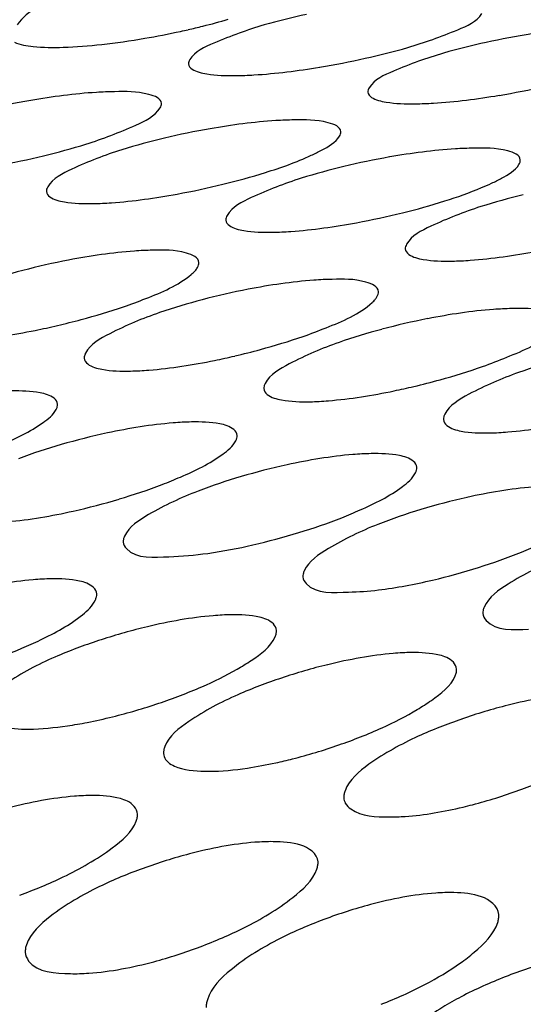
# Model space of a CAD drawing. Units: millimetres. Extents: x -1 to 1167, y -1 to 1651.
# Drawn here: x 650 to 651, y 1385 to 1386 of the extents above; entities that cross this region are included whole.
import ezdxf

# ---------------------------------------------------------------- set-up
doc = ezdxf.new("R2010")
doc.units = ezdxf.units.MM
doc.header["$LTSCALE"] = 107.555556
doc.layers.add('GEOM', color=7, linetype='CONTINUOUS')

msp = doc.modelspace()

# ---------------------------------------------------------------- linework, layer by layer
at = {"layer": 'GEOM', "color": 7, "linetype": 'CONTINUOUS'}
for centre, radius, start, end in [((650.3847, 1387.218), 0.9014, 283.7937, 286.045), ((650.3288, 1387.4452), 1.1355, 282.2507, 282.7717), ((650.3408, 1387.3927), 1.0816, 282.7653, 283.8432), ((650.3548, 1387.29), 0.9781, 276.3874, 279.8134), ((650.33, 1387.4378), 1.128, 279.7713, 282.2682), ((651.2114, 1385.2676), 1.078, 99.0384, 102.366), ((650.5701, 1387.4054), 1.1335, 279.4793, 282.6426), ((650.8108, 1387.3696), 1.1357, 279.4962, 282.6534), ((650.5469, 1385.2186), 1.0395, 99.8995, 103.367), ((650.7883, 1385.1853), 1.0349, 99.9458, 103.4301), ((650.1302, 1387.2162), 1.0786, 280.3388, 283.6803), ((651.0297, 1385.1526), 1.0296, 99.9993, 103.5032), ((650.3706, 1387.1748), 1.0758, 280.4195, 283.771), ((650.6108, 1387.1326), 1.0724, 280.5132, 283.8768), ((650.6049, 1385.0632), 0.9824, 100.8984, 104.5921), ((650.8467, 1385.0339), 0.9727, 101.0294, 104.7638), ((650.1801, 1386.8961), 0.9821, 281.3972, 283.1832), ((650.1687, 1386.946), 1.0332, 283.1663, 284.9815), ((651.0886, 1385.006), 0.9614, 101.1826, 104.9657), ((650.4092, 1386.8943), 1.0224, 283.2008, 285.1986), ((650.4216, 1386.8404), 0.9671, 281.5695, 283.2149), ((650.6496, 1386.8402), 1.0097, 283.3862, 285.455), ((650.6626, 1386.7847), 0.9527, 281.773, 283.3995), ((650.6614, 1384.9076), 0.9079, 102.0922, 106.1251), ((650.9032, 1384.8827), 0.8904, 102.3326, 106.4534), ((650.2251, 1386.5817), 0.9136, 282.665, 286.6762), ((651.1449, 1384.8599), 0.8698, 102.6129, 106.8423), ((650.4672, 1386.5136), 0.8914, 282.9497, 287.07), ((650.7101, 1386.4389), 0.8645, 283.2767, 287.5371), ((650.714, 1384.7438), 0.8132, 103.4248, 107.9798), ((650.9543, 1384.7211), 0.7852, 103.7599, 108.4934), ((650.2862, 1386.1848), 0.7947, 283.9827, 288.6503), ((651.1937, 1384.6999), 0.7521, 104.1274, 109.0881), ((650.3138, 1386.075), 0.6815, 281.03, 283.9644), ((650.3327, 1385.9774), 0.5821, 278.3793, 281.0394), ((650.5325, 1386.0923), 0.7589, 284.3227, 289.2278), ((650.5565, 1386.0005), 0.664, 282.2979, 284.2807), ((650.5753, 1385.911), 0.5725, 278.4644, 282.3638), ((650.781, 1385.9889), 0.7168, 284.6685, 289.8822), ((650.8022, 1385.9105), 0.6356, 283.4133, 284.612), ((650.7587, 1384.552), 0.7, 104.6441, 110.0016), ((650.9954, 1384.5223), 0.6611, 104.9249, 110.617), ((650.3623, 1385.7241), 0.6624, 285.0019, 290.6714), ((651.23, 1384.489), 0.6169, 105.1312, 111.2497)]:
    msp.add_arc(centre, radius, start, end, dxfattribs=at)
for points, knots in [([(662.7528, 1384.3025), (662.7441, 1384.4585), (662.6742, 1384.7806), (662.4245, 1385.2327), (662.0403, 1385.6551), (661.3171, 1386.2038), (660.1036, 1386.7618), (658.364, 1387.2133), (656.3616, 1387.4542), (654.2245, 1387.4678), (652.0901, 1387.2523), (650.7003, 1386.9529), (650.037, 1386.7614)], [0, 0, 0, 0, 0.033548, 0.069513, 0.109723, 0.155289, 0.263641, 0.393672, 0.54013, 0.695598, 0.851733, 1, 1, 1, 1]), ([(662.1459, 1384.3577), (662.1288, 1384.5011), (662.0462, 1384.7955), (661.7942, 1385.2046), (661.4225, 1385.5863), (660.7373, 1386.0812), (659.6062, 1386.5831), (657.9969, 1386.9878), (656.1548, 1387.201), (654.1945, 1387.2087), (652.2389, 1387.0091), (650.9654, 1386.7354), (650.3573, 1386.561)], [0, 0, 0, 0, 0.033646, 0.07006, 0.110881, 0.157045, 0.2663, 0.396585, 0.542679, 0.697328, 0.852555, 1, 1, 1, 1]), ([(650.44, 1386.3953), (650.4299, 1386.3924), (650.3973, 1386.3812), (650.3643, 1386.3638), (650.3497, 1386.3443)], [0, 0, 0, 0, 0.301534, 1, 1, 1, 1]), ([(650.8752, 1386.3138), (650.8981, 1386.3204), (650.9314, 1386.3327), (650.9681, 1386.3484), (650.9751, 1386.3594)], [0, 0, 0, 0, 0.647134, 1, 1, 1, 1]), ([(650.6821, 1386.3441), (650.6591, 1386.3374), (650.6257, 1386.3251), (650.589, 1386.3087), (650.5821, 1386.2975)], [0, 0, 0, 0, 0.64559, 1, 1, 1, 1]), ([(650.5821, 1386.2975), (650.5816, 1386.2966), (650.5806, 1386.2947), (650.5803, 1386.2927), (650.5804, 1386.2917)], [0, 0, 0, 0, 0.537888, 1, 1, 1, 1]), ([(650.9234, 1386.3063), (650.9004, 1386.2996), (650.867, 1386.2873), (650.8303, 1386.2708), (650.8235, 1386.2597)], [0, 0, 0, 0, 0.645531, 1, 1, 1, 1]), ([(650.5804, 1386.2917), (650.5807, 1386.2857), (650.5928, 1386.2805), (650.6014, 1386.2789), (650.6049, 1386.2783)], [0, 0, 0, 0, 0.628384, 1, 1, 1, 1]), ([(650.6439, 1386.276), (650.6521, 1386.2761), (650.6899, 1386.2777), (650.7275, 1386.2825), (650.7568, 1386.2874)], [0, 0, 0, 0, 0.216268, 1, 1, 1, 1]), ([(650.8235, 1386.2597), (650.8229, 1386.2587), (650.822, 1386.2569), (650.8217, 1386.2548), (650.8217, 1386.2539)], [0, 0, 0, 0, 0.537809, 1, 1, 1, 1]), ([(650.481, 1386.2544), (650.4729, 1386.2543), (650.435, 1386.2527), (650.3974, 1386.2477), (650.3682, 1386.2426)], [0, 0, 0, 0, 0.215994, 1, 1, 1, 1]), ([(650.544, 1386.2386), (650.5437, 1386.2455), (650.5155, 1386.2554), (650.4964, 1386.2545), (650.481, 1386.2544)], [0, 0, 0, 0, 0.309948, 1, 1, 1, 1]), ([(650.8217, 1386.2539), (650.822, 1386.2479), (650.8341, 1386.2426), (650.8427, 1386.241), (650.8462, 1386.2404)], [0, 0, 0, 0, 0.628488, 1, 1, 1, 1]), ([(650.8853, 1386.2382), (650.8934, 1386.2382), (650.9312, 1386.2398), (650.9689, 1386.2446), (650.9981, 1386.2495)], [0, 0, 0, 0, 0.216266, 1, 1, 1, 1]), ([(650.4424, 1386.1839), (650.4653, 1386.191), (650.4988, 1386.2041), (650.5352, 1386.2212), (650.5421, 1386.2325)], [0, 0, 0, 0, 0.643693, 1, 1, 1, 1]), ([(650.5421, 1386.2325), (650.5428, 1386.2335), (650.5437, 1386.2354), (650.544, 1386.2376), (650.544, 1386.2386)], [0, 0, 0, 0, 0.538856, 1, 1, 1, 1]), ([(650.7224, 1386.2164), (650.7143, 1386.2163), (650.6764, 1386.2147), (650.6388, 1386.2097), (650.6096, 1386.2046)], [0, 0, 0, 0, 0.215971, 1, 1, 1, 1]), ([(650.7853, 1386.2006), (650.785, 1386.2075), (650.7569, 1386.2174), (650.7378, 1386.2166), (650.7224, 1386.2164)], [0, 0, 0, 0, 0.310159, 1, 1, 1, 1]), ([(650.7453, 1386.1688), (650.75, 1386.1709), (650.7636, 1386.1778), (650.7782, 1386.1858), (650.7835, 1386.1945)], [0, 0, 0, 0, 0.339959, 1, 1, 1, 1]), ([(650.7835, 1386.1945), (650.7841, 1386.1955), (650.7851, 1386.1974), (650.7854, 1386.1996), (650.7853, 1386.2006)], [0, 0, 0, 0, 0.538844, 1, 1, 1, 1]), ([(650.9638, 1386.1784), (650.9557, 1386.1783), (650.9178, 1386.1767), (650.8802, 1386.1717), (650.851, 1386.1666)], [0, 0, 0, 0, 0.215945, 1, 1, 1, 1]), ([(651.0267, 1386.1626), (651.0264, 1386.1695), (650.9983, 1386.1795), (650.9792, 1386.1786), (650.9638, 1386.1784)], [0, 0, 0, 0, 0.310409, 1, 1, 1, 1]), ([(650.4907, 1386.1763), (650.4677, 1386.1691), (650.4341, 1386.1559), (650.3977, 1386.138), (650.391, 1386.1264)], [0, 0, 0, 0, 0.641797, 1, 1, 1, 1]), ([(650.9881, 1386.1313), (650.9926, 1386.1334), (651.0057, 1386.1402), (651.0197, 1386.1481), (651.0248, 1386.1565)], [0, 0, 0, 0, 0.338844, 1, 1, 1, 1]), ([(651.0248, 1386.1565), (651.0255, 1386.1575), (651.0264, 1386.1594), (651.0267, 1386.1616), (651.0267, 1386.1626)], [0, 0, 0, 0, 0.538829, 1, 1, 1, 1]), ([(650.732, 1386.138), (650.7091, 1386.1308), (650.6755, 1386.1176), (650.6391, 1386.0996), (650.6324, 1386.0879)], [0, 0, 0, 0, 0.64141, 1, 1, 1, 1]), ([(650.391, 1386.1264), (650.3904, 1386.1254), (650.3895, 1386.1234), (650.3891, 1386.1212), (650.3892, 1386.1202)], [0, 0, 0, 0, 0.536507, 1, 1, 1, 1]), ([(650.9251, 1386.1074), (650.9418, 1386.1127), (650.963, 1386.1202), (650.9836, 1386.1292), (650.9881, 1386.1313)], [0, 0, 0, 0, 0.78018, 1, 1, 1, 1]), ([(650.3892, 1386.1202), (650.3895, 1386.1142), (650.4012, 1386.1085), (650.4099, 1386.1068), (650.4134, 1386.1062)], [0, 0, 0, 0, 0.633684, 1, 1, 1, 1]), ([(650.4522, 1386.104), (650.4604, 1386.1041), (650.4983, 1386.106), (650.5359, 1386.1113), (650.5651, 1386.1167)], [0, 0, 0, 0, 0.215931, 1, 1, 1, 1]), ([(650.9734, 1386.0998), (650.9505, 1386.0925), (650.9168, 1386.0791), (650.8805, 1386.061), (650.8738, 1386.0493)], [0, 0, 0, 0, 0.640952, 1, 1, 1, 1]), ([(650.6324, 1386.0879), (650.6318, 1386.0869), (650.6308, 1386.0849), (650.6305, 1386.0827), (650.6306, 1386.0816)], [0, 0, 0, 0, 0.536293, 1, 1, 1, 1]), ([(650.6306, 1386.0816), (650.6309, 1386.0756), (650.6426, 1386.0698), (650.6513, 1386.0682), (650.6548, 1386.0676)], [0, 0, 0, 0, 0.634282, 1, 1, 1, 1]), ([(650.6935, 1386.0653), (650.7017, 1386.0655), (650.7396, 1386.0674), (650.7773, 1386.0728), (650.8065, 1386.0782)], [0, 0, 0, 0, 0.215905, 1, 1, 1, 1]), ([(650.8738, 1386.0493), (650.8732, 1386.0482), (650.8722, 1386.0462), (650.8719, 1386.044), (650.872, 1386.0429)], [0, 0, 0, 0, 0.536038, 1, 1, 1, 1]), ([(650.5321, 1386.0411), (650.5239, 1386.041), (650.486, 1386.0391), (650.4483, 1386.0335), (650.4191, 1386.0279)], [0, 0, 0, 0, 0.215623, 1, 1, 1, 1]), ([(650.5944, 1386.0246), (650.5941, 1386.0316), (650.5667, 1386.0425), (650.5473, 1386.0413), (650.5321, 1386.0411)], [0, 0, 0, 0, 0.315718, 1, 1, 1, 1]), ([(650.872, 1386.0429), (650.8723, 1386.0369), (650.8839, 1386.0311), (650.8927, 1386.0294), (650.8961, 1386.0288)], [0, 0, 0, 0, 0.634996, 1, 1, 1, 1]), ([(650.9349, 1386.0266), (650.9431, 1386.0267), (650.981, 1386.0286), (651.0186, 1386.0341), (651.0479, 1386.0396)], [0, 0, 0, 0, 0.215874, 1, 1, 1, 1]), ([(650.5925, 1386.018), (650.5931, 1386.0191), (650.5941, 1386.0212), (650.5944, 1386.0235), (650.5944, 1386.0246)], [0, 0, 0, 0, 0.537145, 1, 1, 1, 1]), ([(650.4931, 1385.9652), (650.5031, 1385.9686), (650.5344, 1385.9805), (650.5665, 1385.9937), (650.5841, 1386.0086)], [0, 0, 0, 0, 0.313851, 1, 1, 1, 1]), ([(650.5841, 1386.0086), (650.5859, 1386.0101), (650.589, 1386.013), (650.5916, 1386.0164), (650.5925, 1386.018)], [0, 0, 0, 0, 0.553367, 1, 1, 1, 1]), ([(650.7736, 1386.002), (650.7654, 1386.0019), (650.7275, 1385.9999), (650.6898, 1385.9943), (650.6606, 1385.9886)], [0, 0, 0, 0, 0.215573, 1, 1, 1, 1]), ([(650.8358, 1385.9854), (650.8355, 1385.9924), (650.8083, 1386.0035), (650.7888, 1386.0022), (650.7736, 1386.002)], [0, 0, 0, 0, 0.316598, 1, 1, 1, 1]), ([(650.8339, 1385.9787), (650.8346, 1385.9798), (650.8355, 1385.9819), (650.8359, 1385.9843), (650.8358, 1385.9854)], [0, 0, 0, 0, 0.53693, 1, 1, 1, 1]), ([(650.7345, 1385.9252), (650.745, 1385.9289), (650.777, 1385.9413), (650.8103, 1385.9549), (650.8275, 1385.9709)], [0, 0, 0, 0, 0.318773, 1, 1, 1, 1]), ([(650.8275, 1385.9709), (650.8288, 1385.9722), (650.8312, 1385.9746), (650.8332, 1385.9774), (650.8339, 1385.9787)], [0, 0, 0, 0, 0.544369, 1, 1, 1, 1]), ([(650.5414, 1385.9572), (650.5184, 1385.9494), (650.4845, 1385.935), (650.4485, 1385.9151), (650.442, 1385.9029)], [0, 0, 0, 0, 0.636372, 1, 1, 1, 1]), ([(651.0151, 1385.9627), (651.007, 1385.9625), (650.969, 1385.9606), (650.9314, 1385.9548), (650.9022, 1385.9491)], [0, 0, 0, 0, 0.215515, 1, 1, 1, 1]), ([(651.0773, 1385.9459), (651.0769, 1385.9529), (651.0499, 1385.9642), (651.0303, 1385.9629), (651.0151, 1385.9627)], [0, 0, 0, 0, 0.317679, 1, 1, 1, 1]), ([(650.2611, 1385.9193), (650.2693, 1385.9195), (650.3072, 1385.9216), (650.3449, 1385.9275), (650.3741, 1385.9334)], [0, 0, 0, 0, 0.215618, 1, 1, 1, 1]), ([(650.976, 1385.8849), (650.9869, 1385.8887), (651.0197, 1385.9018), (651.0545, 1385.9158), (651.071, 1385.9333)], [0, 0, 0, 0, 0.324797, 1, 1, 1, 1]), ([(650.7828, 1385.9172), (650.7599, 1385.9092), (650.7259, 1385.8946), (650.69, 1385.8744), (650.6835, 1385.862)], [0, 0, 0, 0, 0.635357, 1, 1, 1, 1]), ([(650.442, 1385.9029), (650.4414, 1385.9018), (650.4404, 1385.8995), (650.4401, 1385.8971), (650.4402, 1385.896)], [0, 0, 0, 0, 0.534188, 1, 1, 1, 1]), ([(650.4402, 1385.896), (650.4405, 1385.8898), (650.4517, 1385.8834), (650.4606, 1385.8816), (650.464, 1385.881)], [0, 0, 0, 0, 0.641946, 1, 1, 1, 1]), ([(650.5025, 1385.8787), (650.5107, 1385.8788), (650.5487, 1385.881), (650.5863, 1385.887), (650.6155, 1385.893)], [0, 0, 0, 0, 0.215574, 1, 1, 1, 1]), ([(651.0243, 1385.8767), (651.0014, 1385.8686), (650.9673, 1385.8538), (650.9315, 1385.833), (650.9251, 1385.8206)], [0, 0, 0, 0, 0.634121, 1, 1, 1, 1]), ([(650.6835, 1385.862), (650.6829, 1385.8609), (650.6819, 1385.8586), (650.6816, 1385.8562), (650.6817, 1385.8551)], [0, 0, 0, 0, 0.53367, 1, 1, 1, 1]), ([(650.4042, 1385.8342), (650.404, 1385.8404), (650.393, 1385.8469), (650.3841, 1385.8488), (650.3808, 1385.8494)], [0, 0, 0, 0, 0.64509, 1, 1, 1, 1]), ([(650.6817, 1385.8551), (650.682, 1385.8488), (650.6932, 1385.8423), (650.7021, 1385.8405), (650.7055, 1385.8398)], [0, 0, 0, 0, 0.6436, 1, 1, 1, 1]), ([(650.7439, 1385.8374), (650.7521, 1385.8376), (650.7901, 1385.8398), (650.8278, 1385.8459), (650.8569, 1385.852)], [0, 0, 0, 0, 0.215526, 1, 1, 1, 1]), ([(650.4024, 1385.8269), (650.403, 1385.8281), (650.404, 1385.8305), (650.4043, 1385.833), (650.4042, 1385.8342)], [0, 0, 0, 0, 0.534801, 1, 1, 1, 1]), ([(650.9251, 1385.8206), (650.9244, 1385.8194), (650.9235, 1385.8171), (650.9232, 1385.8146), (650.9232, 1385.8135)], [0, 0, 0, 0, 0.533037, 1, 1, 1, 1]), ([(650.3032, 1385.7694), (650.3116, 1385.7726), (650.3396, 1385.7839), (650.3674, 1385.7969), (650.3848, 1385.8093)], [0, 0, 0, 0, 0.294333, 1, 1, 1, 1]), ([(650.5842, 1385.8102), (650.5761, 1385.81), (650.5381, 1385.8079), (650.5004, 1385.8016), (650.4712, 1385.7954)], [0, 0, 0, 0, 0.215261, 1, 1, 1, 1]), ([(650.6458, 1385.7921), (650.6455, 1385.7983), (650.6347, 1385.8051), (650.6258, 1385.807), (650.6224, 1385.8076)], [0, 0, 0, 0, 0.647131, 1, 1, 1, 1]), ([(650.9232, 1385.8135), (650.9235, 1385.8072), (650.9346, 1385.8005), (650.9436, 1385.7986), (650.947, 1385.7979)], [0, 0, 0, 0, 0.645636, 1, 1, 1, 1]), ([(650.9854, 1385.7955), (650.9936, 1385.7956), (651.0315, 1385.7979), (651.0692, 1385.8041), (651.0984, 1385.8103)], [0, 0, 0, 0, 0.215474, 1, 1, 1, 1]), ([(650.6439, 1385.7847), (650.6446, 1385.786), (650.6455, 1385.7883), (650.6459, 1385.7909), (650.6458, 1385.7921)], [0, 0, 0, 0, 0.534275, 1, 1, 1, 1]), ([(650.826, 1385.7676), (650.8178, 1385.7675), (650.7799, 1385.7653), (650.7422, 1385.7589), (650.713, 1385.7526)], [0, 0, 0, 0, 0.215197, 1, 1, 1, 1]), ([(650.5449, 1385.726), (650.5532, 1385.7292), (650.5813, 1385.7408), (650.6091, 1385.7541), (650.6264, 1385.7668)], [0, 0, 0, 0, 0.293873, 1, 1, 1, 1]), ([(650.8874, 1385.7492), (650.8872, 1385.7554), (650.8764, 1385.7624), (650.8675, 1385.7644), (650.8641, 1385.765)], [0, 0, 0, 0, 0.649647, 1, 1, 1, 1]), ([(650.8856, 1385.7416), (650.8862, 1385.7428), (650.8872, 1385.7453), (650.8875, 1385.7479), (650.8874, 1385.7492)], [0, 0, 0, 0, 0.533619, 1, 1, 1, 1]), ([(650.5932, 1385.7172), (650.5703, 1385.7084), (650.5359, 1385.6923), (650.5005, 1385.6696), (650.4942, 1385.6564)], [0, 0, 0, 0, 0.628569, 1, 1, 1, 1]), ([(650.7866, 1385.6814), (650.7949, 1385.6847), (650.823, 1385.6966), (650.8508, 1385.7103), (650.8681, 1385.7232)], [0, 0, 0, 0, 0.293314, 1, 1, 1, 1]), ([(651.0679, 1385.724), (651.0597, 1385.7238), (651.0217, 1385.7217), (650.9841, 1385.7152), (650.9549, 1385.7087)], [0, 0, 0, 0, 0.215132, 1, 1, 1, 1]), ([(650.3124, 1385.6748), (650.3206, 1385.675), (650.3586, 1385.6772), (650.3962, 1385.6838), (650.4254, 1385.6904)], [0, 0, 0, 0, 0.215329, 1, 1, 1, 1]), ([(651.0284, 1385.6352), (651.0367, 1385.6386), (651.0649, 1385.6509), (651.0926, 1385.665), (651.1098, 1385.6783)], [0, 0, 0, 0, 0.292623, 1, 1, 1, 1]), ([(650.835, 1385.6724), (650.812, 1385.6633), (650.7775, 1385.6468), (650.7422, 1385.6232), (650.7361, 1385.6099)], [0, 0, 0, 0, 0.626427, 1, 1, 1, 1]), ([(650.4942, 1385.6564), (650.4936, 1385.6552), (650.4927, 1385.6526), (650.4924, 1385.6499), (650.4924, 1385.6487)], [0, 0, 0, 0, 0.530629, 1, 1, 1, 1]), ([(650.4924, 1385.6487), (650.4926, 1385.6454), (650.5065, 1385.6246), (650.5346, 1385.6287), (650.554, 1385.629)], [0, 0, 0, 0, 0.145079, 1, 1, 1, 1]), ([(651.0768, 1385.6258), (651.0538, 1385.6164), (651.0191, 1385.5994), (650.984, 1385.5748), (650.978, 1385.5611)], [0, 0, 0, 0, 0.623758, 1, 1, 1, 1]), ([(650.7361, 1385.6099), (650.7355, 1385.6085), (650.7345, 1385.6059), (650.7342, 1385.6031), (650.7343, 1385.6018)], [0, 0, 0, 0, 0.529577, 1, 1, 1, 1]), ([(650.3959, 1385.5992), (650.3877, 1385.5991), (650.3497, 1385.5969), (650.3121, 1385.5901), (650.283, 1385.5833)], [0, 0, 0, 0, 0.215083, 1, 1, 1, 1]), ([(650.4569, 1385.579), (650.4566, 1385.5855), (650.4463, 1385.5932), (650.4371, 1385.5955), (650.4338, 1385.5962)], [0, 0, 0, 0, 0.658843, 1, 1, 1, 1]), ([(650.7343, 1385.6018), (650.7344, 1385.5985), (650.7479, 1385.5774), (650.7763, 1385.5811), (650.7957, 1385.5814)], [0, 0, 0, 0, 0.14842, 1, 1, 1, 1]), ([(650.4551, 1385.5708), (650.4557, 1385.5721), (650.4567, 1385.5748), (650.457, 1385.5776), (650.4569, 1385.579)], [0, 0, 0, 0, 0.530914, 1, 1, 1, 1]), ([(650.978, 1385.5611), (650.9774, 1385.5597), (650.9765, 1385.557), (650.9762, 1385.5542), (650.9762, 1385.5528)], [0, 0, 0, 0, 0.528277, 1, 1, 1, 1]), ([(650.3564, 1385.5058), (650.3647, 1385.5094), (650.3929, 1385.5222), (650.4207, 1385.537), (650.4378, 1385.551)], [0, 0, 0, 0, 0.291483, 1, 1, 1, 1]), ([(650.6381, 1385.5509), (650.6299, 1385.5508), (650.5919, 1385.5486), (650.5542, 1385.5417), (650.5252, 1385.5348)], [0, 0, 0, 0, 0.215063, 1, 1, 1, 1]), ([(650.6989, 1385.5298), (650.6986, 1385.5364), (650.6885, 1385.5445), (650.6791, 1385.5469), (650.6758, 1385.5477)], [0, 0, 0, 0, 0.663007, 1, 1, 1, 1]), ([(650.9762, 1385.5528), (650.9764, 1385.5493), (650.9894, 1385.5279), (651.0181, 1385.5311), (651.0375, 1385.5313)], [0, 0, 0, 0, 0.15263, 1, 1, 1, 1]), ([(650.697, 1385.5213), (650.6977, 1385.5227), (650.6986, 1385.5255), (650.6989, 1385.5284), (650.6989, 1385.5298)], [0, 0, 0, 0, 0.529783, 1, 1, 1, 1]), ([(650.6457, 1385.4776), (650.6522, 1385.4814), (650.671, 1385.4932), (650.6909, 1385.5075), (650.697, 1385.5213)], [0, 0, 0, 0, 0.330691, 1, 1, 1, 1]), ([(650.4048, 1385.4957), (650.3818, 1385.4859), (650.3469, 1385.4682), (650.3121, 1385.4425), (650.3062, 1385.4284)], [0, 0, 0, 0, 0.620636, 1, 1, 1, 1]), ([(650.8804, 1385.5), (650.8722, 1385.5), (650.8342, 1385.4978), (650.7966, 1385.4908), (650.7676, 1385.4837)], [0, 0, 0, 0, 0.215072, 1, 1, 1, 1]), ([(650.941, 1385.4778), (650.9407, 1385.4846), (650.9308, 1385.4931), (650.9213, 1385.4957), (650.918, 1385.4965)], [0, 0, 0, 0, 0.668159, 1, 1, 1, 1]), ([(650.9392, 1385.4689), (650.9398, 1385.4704), (650.9408, 1385.4733), (650.9411, 1385.4763), (650.941, 1385.4778)], [0, 0, 0, 0, 0.528376, 1, 1, 1, 1]), ([(650.8881, 1385.4235), (650.8945, 1385.4273), (650.9134, 1385.4397), (650.9332, 1385.4547), (650.9392, 1385.4689)], [0, 0, 0, 0, 0.328321, 1, 1, 1, 1]), ([(650.6469, 1385.4434), (650.6239, 1385.4333), (650.5887, 1385.4148), (650.5542, 1385.3879), (650.5484, 1385.3735)], [0, 0, 0, 0, 0.617451, 1, 1, 1, 1]), ([(651.1229, 1385.4457), (651.1147, 1385.4457), (651.0767, 1385.4437), (651.0391, 1385.4365), (651.0102, 1385.4292)], [0, 0, 0, 0, 0.21514, 1, 1, 1, 1]), ([(650.8893, 1385.3874), (650.8662, 1385.3768), (650.8307, 1385.3575), (650.7965, 1385.3292), (650.7909, 1385.3143)], [0, 0, 0, 0, 0.613538, 1, 1, 1, 1]), ([(650.5484, 1385.3735), (650.5478, 1385.372), (650.5469, 1385.369), (650.5467, 1385.3659), (650.5467, 1385.3644)], [0, 0, 0, 0, 0.525579, 1, 1, 1, 1]), ([(650.5467, 1385.3644), (650.5469, 1385.3615), (650.5491, 1385.3553), (650.5542, 1385.3513), (650.5571, 1385.3496)], [0, 0, 0, 0, 0.4648, 1, 1, 1, 1]), ([(650.5571, 1385.3496), (650.5599, 1385.3479), (650.576, 1385.3413), (650.5937, 1385.3404), (650.6076, 1385.3404)], [0, 0, 0, 0, 0.191197, 1, 1, 1, 1]), ([(650.4514, 1385.3078), (650.4432, 1385.3078), (650.4052, 1385.3059), (650.3676, 1385.2986), (650.3388, 1385.2913)], [0, 0, 0, 0, 0.215237, 1, 1, 1, 1]), ([(650.5118, 1385.2829), (650.5115, 1385.2902), (650.502, 1385.2996), (650.492, 1385.3027), (650.4887, 1385.3036)], [0, 0, 0, 0, 0.67805, 1, 1, 1, 1]), ([(650.7909, 1385.3143), (650.7903, 1385.3127), (650.7894, 1385.3096), (650.7892, 1385.3064), (650.7893, 1385.3048)], [0, 0, 0, 0, 0.523799, 1, 1, 1, 1]), ([(650.7893, 1385.3048), (650.7893, 1385.3035), (650.7897, 1385.301), (650.7907, 1385.2986), (650.7913, 1385.2974)], [0, 0, 0, 0, 0.502495, 1, 1, 1, 1]), ([(650.7913, 1385.2974), (650.793, 1385.2943), (650.8093, 1385.2795), (650.8326, 1385.2791), (650.8501, 1385.2789)], [0, 0, 0, 0, 0.171551, 1, 1, 1, 1]), ([(650.8501, 1385.2789), (650.8574, 1385.2789), (650.8909, 1385.2802), (650.9241, 1385.2862), (650.9496, 1385.2923)], [0, 0, 0, 0, 0.217495, 1, 1, 1, 1]), ([(650.5101, 1385.2734), (650.5107, 1385.275), (650.5116, 1385.2781), (650.5119, 1385.2814), (650.5118, 1385.2829)], [0, 0, 0, 0, 0.525473, 1, 1, 1, 1]), ([(650.4119, 1385.1983), (650.435, 1385.2094), (650.4703, 1385.2296), (650.5044, 1385.2583), (650.5101, 1385.2734)], [0, 0, 0, 0, 0.612947, 1, 1, 1, 1]), ([(650.6942, 1385.2457), (650.686, 1385.2458), (650.6481, 1385.2442), (650.6106, 1385.2368), (650.5818, 1385.2293)], [0, 0, 0, 0, 0.21543, 1, 1, 1, 1]), ([(650.753, 1385.2089), (650.7536, 1385.2105), (650.7544, 1385.2138), (650.7547, 1385.2172), (650.7546, 1385.2188)], [0, 0, 0, 0, 0.52358, 1, 1, 1, 1]), ([(650.655, 1385.1299), (650.6781, 1385.1415), (650.7138, 1385.1628), (650.7475, 1385.1932), (650.753, 1385.2089)], [0, 0, 0, 0, 0.608492, 1, 1, 1, 1]), ([(650.4605, 1385.1852), (650.4374, 1385.1739), (650.4014, 1385.1532), (650.3677, 1385.1228), (650.3624, 1385.1071)], [0, 0, 0, 0, 0.607688, 1, 1, 1, 1]), ([(650.9373, 1385.1772), (650.9292, 1385.1774), (650.8913, 1385.1761), (650.8538, 1385.1687), (650.8251, 1385.1611)], [0, 0, 0, 0, 0.215774, 1, 1, 1, 1]), ([(650.9963, 1385.1371), (650.9968, 1385.1389), (650.9977, 1385.1424), (650.9979, 1385.1459), (650.9978, 1385.1476)], [0, 0, 0, 0, 0.521334, 1, 1, 1, 1]), ([(650.9461, 1385.0826), (650.9526, 1385.0871), (650.9719, 1385.1022), (650.9911, 1385.121), (650.9963, 1385.1371)], [0, 0, 0, 0, 0.316636, 1, 1, 1, 1]), ([(650.3624, 1385.1071), (650.3618, 1385.1054), (650.361, 1385.1021), (650.3607, 1385.0986), (650.3608, 1385.097)], [0, 0, 0, 0, 0.521437, 1, 1, 1, 1]), ([(650.7036, 1385.1154), (650.6804, 1385.1036), (650.644, 1385.0818), (650.6108, 1385.0495), (650.6057, 1385.0331)], [0, 0, 0, 0, 0.602738, 1, 1, 1, 1]), ([(650.3608, 1385.097), (650.361, 1385.0928), (650.3715, 1385.0694), (650.402, 1385.0687), (650.4216, 1385.0682)], [0, 0, 0, 0, 0.177498, 1, 1, 1, 1]), ([(650.4216, 1385.0682), (650.4298, 1385.068), (650.4676, 1385.0693), (650.5051, 1385.0767), (650.5338, 1385.0843)], [0, 0, 0, 0, 0.215917, 1, 1, 1, 1]), ([(650.6057, 1385.0331), (650.6051, 1385.0314), (650.6043, 1385.0279), (650.6041, 1385.0243), (650.6042, 1385.0226)], [0, 0, 0, 0, 0.519369, 1, 1, 1, 1]), ([(650.9472, 1385.0371), (650.9387, 1385.0327), (650.9095, 1385.0159), (650.8815, 1384.9958), (650.8656, 1384.9775)], [0, 0, 0, 0, 0.283386, 1, 1, 1, 1])]:
    msp.add_open_spline(points, degree=3, knots=knots, dxfattribs=at)
for points in [[(650.7392, 1386.3584), (650.72, 1386.3542), (650.7009, 1386.3495), (650.6821, 1386.3441)], [(650.3463, 1386.321), (650.354, 1386.3171), (650.3628, 1386.316), (650.3714, 1386.3151)], [(650.3714, 1386.3151), (650.3848, 1386.3137), (650.3984, 1386.3137), (650.4119, 1386.3141)], [(650.4119, 1386.3141), (650.4291, 1386.3146), (650.4464, 1386.3161), (650.4636, 1386.318)], [(650.8182, 1386.2994), (650.8373, 1386.3036), (650.8563, 1386.3084), (650.8752, 1386.3138)], [(650.9806, 1386.3206), (650.9614, 1386.3164), (650.9423, 1386.3117), (650.9234, 1386.3063)], [(650.6049, 1386.2783), (650.6178, 1386.2762), (650.6309, 1386.2759), (650.6439, 1386.276)], [(650.8462, 1386.2404), (650.8591, 1386.2383), (650.8722, 1386.238), (650.8853, 1386.2382)], [(650.5479, 1386.1918), (650.5287, 1386.1873), (650.5096, 1386.1821), (650.4907, 1386.1763)], [(650.3853, 1386.1682), (650.4045, 1386.1729), (650.4236, 1386.178), (650.4424, 1386.1839)], [(650.6838, 1386.1457), (650.7047, 1386.1522), (650.7254, 1386.1596), (650.7453, 1386.1688)], [(650.7893, 1386.1537), (650.7701, 1386.1491), (650.7509, 1386.144), (650.732, 1386.138)], [(650.6267, 1386.1299), (650.6459, 1386.1346), (650.6649, 1386.1398), (650.6838, 1386.1457)], [(651.0307, 1386.1156), (651.0115, 1386.1109), (650.9923, 1386.1057), (650.9734, 1386.0998)], [(650.4134, 1386.1062), (650.4262, 1386.1041), (650.4392, 1386.1038), (650.4522, 1386.104)], [(650.868, 1386.0915), (650.8872, 1386.0962), (650.9063, 1386.1015), (650.9251, 1386.1074)], [(650.6548, 1386.0676), (650.6675, 1386.0654), (650.6806, 1386.0651), (650.6935, 1386.0653)], [(650.8961, 1386.0288), (650.9089, 1386.0266), (650.9219, 1386.0263), (650.9349, 1386.0266)], [(650.3574, 1386.0139), (650.338, 1386.0089), (650.3188, 1386.0033), (650.2999, 1385.9969)], [(650.5988, 1385.9745), (650.5795, 1385.9694), (650.5603, 1385.9637), (650.5414, 1385.9572)], [(650.4358, 1385.9479), (650.4551, 1385.953), (650.4742, 1385.9587), (650.4931, 1385.9652)], [(650.8403, 1385.9347), (650.821, 1385.9296), (650.8018, 1385.9238), (650.7828, 1385.9172)], [(650.6772, 1385.9077), (650.6965, 1385.9129), (650.7157, 1385.9187), (650.7345, 1385.9252)], [(651.0819, 1385.8946), (651.0625, 1385.8893), (651.0433, 1385.8834), (651.0243, 1385.8767)], [(650.464, 1385.881), (650.4767, 1385.8787), (650.4897, 1385.8784), (650.5025, 1385.8787)], [(650.9187, 1385.867), (650.938, 1385.8723), (650.9571, 1385.8782), (650.976, 1385.8849)], [(650.3808, 1385.8494), (650.3682, 1385.8518), (650.3553, 1385.8521), (650.3425, 1385.8519)], [(650.7055, 1385.8398), (650.7181, 1385.8375), (650.7311, 1385.8372), (650.7439, 1385.8374)], [(650.3848, 1385.8093), (650.3915, 1385.8142), (650.3985, 1385.8196), (650.4024, 1385.8269)], [(650.6224, 1385.8076), (650.6099, 1385.8101), (650.597, 1385.8104), (650.5842, 1385.8102)], [(650.947, 1385.7979), (650.9596, 1385.7955), (650.9726, 1385.7952), (650.9854, 1385.7955)], [(650.6264, 1385.7668), (650.6331, 1385.7717), (650.6401, 1385.7773), (650.6439, 1385.7847)], [(650.4093, 1385.7798), (650.3898, 1385.7742), (650.3705, 1385.768), (650.3516, 1385.7608)], [(650.8641, 1385.765), (650.8516, 1385.7675), (650.8388, 1385.7678), (650.826, 1385.7676)], [(650.8681, 1385.7232), (650.8748, 1385.7283), (650.8817, 1385.7341), (650.8856, 1385.7416)], [(650.651, 1385.7367), (650.6315, 1385.7309), (650.6122, 1385.7245), (650.5932, 1385.7172)], [(650.4872, 1385.7066), (650.5067, 1385.7124), (650.5259, 1385.7188), (650.5449, 1385.726)], [(650.8929, 1385.6923), (650.8733, 1385.6864), (650.8539, 1385.6799), (650.835, 1385.6724)], [(650.7289, 1385.6614), (650.7483, 1385.6674), (650.7676, 1385.674), (650.7866, 1385.6814)], [(650.6063, 1385.6335), (650.6266, 1385.6364), (650.6469, 1385.6402), (650.667, 1385.6448)], [(650.9706, 1385.6146), (650.9901, 1385.6208), (651.0094, 1385.6276), (651.0284, 1385.6352)], [(650.554, 1385.629), (650.5715, 1385.6293), (650.5889, 1385.6311), (650.6063, 1385.6335)], [(650.4338, 1385.5962), (650.4214, 1385.5989), (650.4086, 1385.5994), (650.3959, 1385.5992)], [(650.8358, 1385.5843), (650.8603, 1385.5873), (650.8846, 1385.5919), (650.9086, 1385.5975)], [(650.7957, 1385.5814), (650.8091, 1385.5816), (650.8225, 1385.5827), (650.8358, 1385.5843)], [(650.4378, 1385.551), (650.4445, 1385.5565), (650.4514, 1385.5628), (650.4551, 1385.5708)], [(650.6758, 1385.5477), (650.6635, 1385.5505), (650.6507, 1385.551), (650.6381, 1385.5509)], [(650.463, 1385.5173), (650.4433, 1385.5109), (650.4238, 1385.5038), (650.4048, 1385.4957)], [(650.2983, 1385.4843), (650.318, 1385.4907), (650.3374, 1385.4978), (650.3564, 1385.5058)], [(650.918, 1385.4965), (650.9057, 1385.4996), (650.8929, 1385.5001), (650.8804, 1385.5)], [(650.5985, 1385.4541), (650.6146, 1385.4611), (650.6305, 1385.4689), (650.6457, 1385.4776)], [(650.7053, 1385.4657), (650.6855, 1385.4591), (650.666, 1385.4518), (650.6469, 1385.4434)], [(650.5403, 1385.4318), (650.56, 1385.4384), (650.5795, 1385.4458), (650.5985, 1385.4541)], [(650.8408, 1385.3989), (650.857, 1385.4063), (650.8728, 1385.4143), (650.8881, 1385.4235)], [(650.9478, 1385.4106), (650.928, 1385.4037), (650.9084, 1385.3961), (650.8893, 1385.3874)], [(650.3274, 1385.4008), (650.3397, 1385.3976), (650.3527, 1385.397), (650.3654, 1385.3971)], [(650.3654, 1385.3971), (650.3829, 1385.3972), (650.4003, 1385.399), (650.4175, 1385.4015)], [(650.7824, 1385.3758), (650.8022, 1385.3826), (650.8217, 1385.3903), (650.8408, 1385.3989)], [(650.6076, 1385.3404), (650.625, 1385.3404), (650.6424, 1385.3422), (650.6596, 1385.3447)], [(651.0248, 1385.3148), (651.0447, 1385.322), (651.0643, 1385.33), (651.0834, 1385.339)], [(650.4887, 1385.3036), (650.4767, 1385.307), (650.4639, 1385.3078), (650.4514, 1385.3078)], [(650.7314, 1385.241), (650.7195, 1385.2446), (650.7067, 1385.2456), (650.6942, 1385.2457)], [(650.7546, 1385.2188), (650.7541, 1385.2295), (650.7417, 1385.2378), (650.7314, 1385.241)], [(650.3533, 1385.1738), (650.3732, 1385.181), (650.3929, 1385.1891), (650.4119, 1385.1983)], [(650.5193, 1385.2098), (650.4993, 1385.2026), (650.4796, 1385.1944), (650.4605, 1385.1852)], [(650.9744, 1385.1717), (650.9626, 1385.1757), (650.9498, 1385.1769), (650.9373, 1385.1772)], [(650.9978, 1385.1476), (650.9973, 1385.1588), (650.985, 1385.1681), (650.9744, 1385.1717)], [(650.7626, 1385.1411), (650.7425, 1385.1335), (650.7228, 1385.1251), (650.7036, 1385.1154)], [(650.5961, 1385.1044), (650.6161, 1385.1119), (650.6359, 1385.1204), (650.655, 1385.1299)], [(650.8984, 1385.0536), (650.9149, 1385.0622), (650.931, 1385.0718), (650.9461, 1385.0826)], [(650.8394, 1385.027), (650.8595, 1385.0348), (650.8793, 1385.0436), (650.8984, 1385.0536)], [(651.0064, 1385.0639), (650.9862, 1385.0561), (650.9664, 1385.0472), (650.9472, 1385.0371)]]:
    msp.add_open_spline(points, degree=3, dxfattribs=at)

doc.saveas('drawing.dxf')
